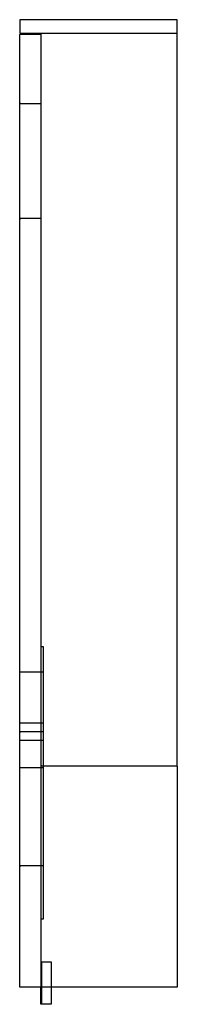
# Model space of a CAD drawing. Extents: x -0.19 to 0, y 0 to 1.16.
import ezdxf

# ---------------------------------------------------------------- set-up
doc = ezdxf.new("R2010")
doc.units = 0
doc.layers.get('defpoints').update_dxf_attribs({"color": 4})

msp = doc.modelspace()

# ---------------------------------------------------------------- linework, layer by layer
for points in [[(-0.001, 1.156), (-0.184, 1.156, 0.414214), (-0.185, 1.155), (-0.185, 1.14), (-0.1806, 1.14), (-0.163, 1.14), (-0.001, 1.14), (0, 1.14), (0, 1.155, 0.414214)], [(-0.16, 0.021), (-0.16, 0.02), (-0.184, 0.02, -0.414214), (-0.185, 0.021), (-0.185, 1.138, -0.414214), (-0.184, 1.139), (-0.16, 1.139)]]:
    msp.add_lwpolyline(points, format="xyb", close=True)
for points in [[(-0.159, 1.14, 0.414214), (-0.16, 1.139)], [(-0.16, 0.279, -0.414214), (-0.159, 0.28), (-0.001, 0.28, 0.414214), (0, 0.281), (0, 1.139, 0.414214), (-0.001, 1.14)], [(-0.16, 0.281, 0.414214), (-0.159, 0.28), (-0.001, 0.28, -0.414214), (0, 0.279), (0, 0.021, -0.414214), (-0.001, 0.02), (-0.159, 0.02, -0.414214), (-0.16, 0.021)]]:
    msp.add_lwpolyline(points, format="xyb")
msp.add_lwpolyline([(-0.148, 0.02), (-0.148, 0), (-0.16, 0), (-0.16, 0.02)])
at = {"layer": 'defpoints'}
for points in [[(-0.185, 1.0585, 0.414214), (-0.184, 1.0575), (-0.16, 1.0575)], [(-0.16, 0.9225), (-0.184, 0.9225, 0.414214), (-0.185, 0.9215)], [(-0.1575, 0.39), (-0.184, 0.39, -0.414214), (-0.185, 0.391)], [(-0.1575, 0.32), (-0.184, 0.32, 0.414214), (-0.185, 0.319)], [(-0.1575, 0.2775), (-0.184, 0.2775, -0.414214), (-0.185, 0.2785)], [(-0.1575, 0.1625), (-0.184, 0.1625, 0.414214), (-0.185, 0.1615)]]:
    msp.add_lwpolyline(points, format="xyb", dxfattribs=at)
for points in [[(-0.16, 1.039), (-0.16, 0.989)], [(-0.16, 0.42), (-0.1575, 0.42), (-0.1575, 0.1), (-0.16, 0.1)], [(-0.1575, 0.33), (-0.185, 0.33)], [(-0.185, 0.31), (-0.1575, 0.31)], [(-0.16, 0.05), (-0.1585, 0.05), (-0.148, 0.05), (-0.148, 0.02)], [(-0.159, 0), (-0.159, 0.05)], [(-0.16, 0.0425), (-0.159, 0.0425)], [(-0.16, 0.0275), (-0.159, 0.0275)]]:
    msp.add_lwpolyline(points, dxfattribs=at)

doc.saveas('drawing.dxf')
